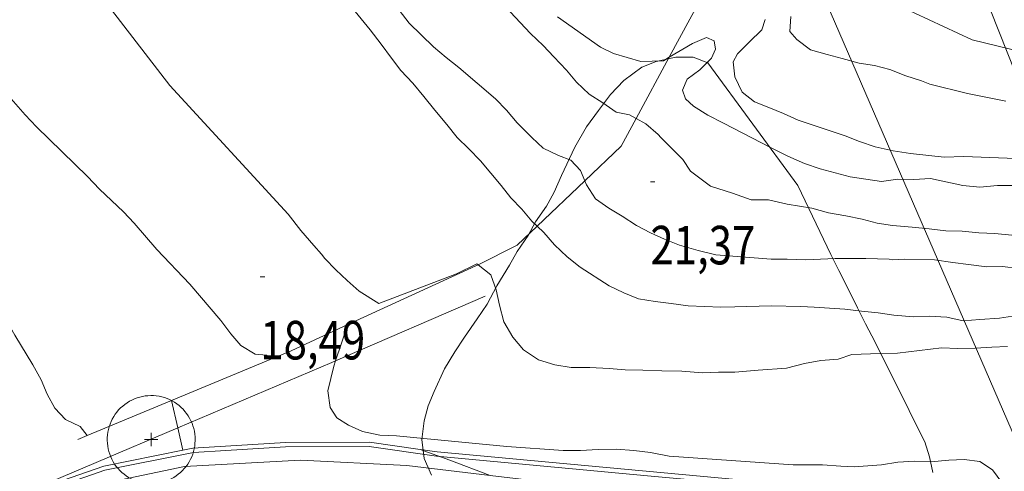
# Model space of a CAD drawing. Units: metres. Extents: x 463639 to 466274, y 4603496 to 4607341.
# Drawn here: x 464234 to 464279, y 4603865 to 4603886 of the extents above; entities that cross this region are included whole.
import ezdxf
from ezdxf.enums import TextEntityAlignment as Align

# ---------------------------------------------------------------- set-up
doc = ezdxf.new("R2010")
doc.units = ezdxf.units.M
doc.header["$MEASUREMENT"] = 0
doc.layers.add('BUE1M08040D - MED_06LF_LN', color=7, linetype='Continuous', lineweight=0, plot=False)
for name, color, linetype, lineweight in [('COM_04LS_LN', 7, 'Continuous', 0), ('CON_14LN_LN', 7, 'Continuous', 0), ('CON_14LS_LN', 7, 'Continuous', 0), ('CON_15_LN', 7, 'Continuous', 0), ('CON_19_LN', 7, 'Continuous', 0), ('ENE_07_LN', 7, 'Continuous', 0), ('ORO_01_LN', 7, 'Continuous', 0), ('ORO_02_LN', 7, 'Continuous', 0), ('ORO_03_PT', 7, 'Continuous', 0), ('ORO_03_TX', 7, 'Continuous', 0), ('VEG_02_LN', 7, 'Continuous', 0), ('VEG_03_PT', 7, 'Continuous', 0)]:
    doc.layers.add(name, color=color, linetype=linetype, lineweight=lineweight)
doc.styles.add('Style-WORKING', font='WORKING.shx')

# ---------------------------------------------------------------- blocks, each defined once
blk = doc.blocks.new('ARBRE2_1')
at = {"layer": 'VEG_03_PT'}
for p, q in [((0, 0), (-0.2999999999883585, 0)), ((0, 0), (0, 0.2999999998137355)), ((0, -0.3000000007450581), (0, 0)), ((0, 0), (0.2999999999883585, 0))]:
    blk.add_line(p, q, dxfattribs=at)
at = {"layer": 'VEG_03_PT', "flags": 128}
blk.add_lwpolyline([(2, 0), (1.996000000042841, 0.1259999992325902), (1.98399999999674, 0.251999999396503), (1.963999999978114, 0.376999999396503), (1.937000000034459, 0.5009999992325902), (1.901000000012573, 0.6219999995082617), (1.858000000065658, 0.7409999994561076), (1.8080000000773, 0.8569999998435378), (1.75, 0.9689999995753169), (1.684999999997672, 1.07799999974668), (1.613000000070315, 1.18199999909848), (1.536000000021886, 1.281999999657273), (1.451000000000931, 1.37599999923259), (1.362000000022817, 1.464999999850988), (1.26600000000326, 1.54799999948591), (1.166000000026543, 1.625), (1.061000000045169, 1.695999999530613), (0.9510000000009313, 1.75899999961257), (0.8380000000470318, 1.815999999642372), (0.7220000000088476, 1.864999999292195), (0.6030000000610016, 1.906999999657273), (0.481000000028871, 1.940999999642372), (0.3570000000181608, 1.967999999411404), (0.2320000000181608, 1.985999999567866), (0.106000000028871, 1.996999999508262), (-0.02000000001862645, 2), (-0.1469999999389984, 1.994999999180436), (-0.2729999999864958, 1.980999999679625), (-0.3969999999389984, 1.959999999962747), (-0.5200000000186265, 1.930999998934567), (-0.6410000000032596, 1.893999999389052), (-0.7600000000093132, 1.849999999627471), (-0.875, 1.79799999948591), (-0.9869999999646097, 1.738999999128282), (-1.09499999997206, 1.67299999948591), (-1.198999999964144, 1.600999998860061), (-1.296999999962281, 1.521999999880791), (-1.39100000000326, 1.436999999918044), (-1.478999999992084, 1.34599999897182), (-1.560999999986961, 1.25), (-1.636999999929685, 1.148000000044703), (-1.706000000005588, 1.042999999597669), (-1.768999999971129, 0.9330000001937151), (-1.823999999964144, 0.8189999992027879), (-1.871999999973923, 0.7019999995827675), (-1.912999999942258, 0.5819999994710088), (-1.945999999996275, 0.4599999999627471), (-1.971000000019558, 0.3359999991953373), (-1.9879999999539, 0.2109999991953373), (-1.997999999963213, 0.0849999999627471), (-1.998999999952503, -0.04200000036507845), (-1.992999999958556, -0.1680000005289912), (-1.977999999944586, -0.294000000692904), (-1.955000000016298, -0.4180000005289912), (-1.924999999988358, -0.5410000002011657), (-1.886999999929685, -0.6610000003129244), (-1.841999999945983, -0.7790000010281801), (-1.788999999989755, -0.894000000320375), (-1.727999999944586, -1.006000000983477), (-1.661000000021886, -1.113000000827014), (-1.587999999988824, -1.216000000946224), (-1.507999999972526, -1.314000001177192), (-1.421999999962281, -1.406000000424683), (-1.330000000016298, -1.493000000715256), (-1.232999999949243, -1.574000000953674), (-1.130999999993946, -1.649000001139939), (-1.025000000023283, -1.718000000342727), (-0.9139999999897555, -1.77900000102818), (-0.7999999999883585, -1.833000000566244), (-0.6819999999715947, -1.880000000819564), (-0.5619999999762513, -1.919000000692904), (-0.4400000000023283, -1.951000000350177), (-0.3150000000023283, -1.975000000558794), (-0.1900000000023283, -1.99100000038743), (-0.06399999995483086, -1.99900000076741), (0.06300000002374873, -1.99900000076741), (0.1890000000130385, -1.99100000038743), (0.3140000000130385, -1.975000000558794), (0.4390000000130385, -1.951000000350177), (0.5610000000451691, -1.919999999925494), (0.6810000000405125, -1.881000000983477), (0.7989999999990687, -1.834000000730157), (0.9130000000586733, -1.78000000026077), (1.023999999975786, -1.718000000342727), (1.130000000004657, -1.650000000372529), (1.232000000018161, -1.575000000186265), (1.330000000016298, -1.494000000879169), (1.421000000031199, -1.407000000588596), (1.507000000041444, -1.315000000409782), (1.588000000047032, -1.217000000178814), (1.661000000021886, -1.114000000990927), (1.728000000061002, -1.007000000216067), (1.788999999989755, -0.8960000006482005), (1.842000000062399, -0.7810000004246831), (1.8870000000461, -0.6630000006407499), (1.924999999988358, -0.5420000003650784), (1.956000000005588, -0.4199999999254942), (1.978000000061002, -0.2949999999254942), (1.993000000074971, -0.1699999999254942), (2, -0.04300000052899122), (2, 0)], dxfattribs=at)
blk = doc.blocks.new('COTA')
at = {"layer": 'ORO_03_PT'}
blk.add_line((0, 0), (0.2000000000116415, 0), dxfattribs=at)

msp = doc.modelspace()

# ---------------------------------------------------------------- linework, layer by layer
at = {"layer": 'BUE1M08040D - MED_06LF_LN'}
msp.add_polyline3d([(464223.3796328497, 4603859.930693965, 15.26711710691452), (464229.0983099794, 4603862.014006598, 15.41537040472031), (464229.8349001527, 4603862.318709149, 15.43478709220886), (464233.95551898, 4603864.022878957, 15.54340392351151), (464237.9971158457, 4603865.426453357, 15.64761834859848), (464242.0203581381, 4603866.231070066, 15.74755867958069), (464243.5007239795, 4603866.32248281, 15.78368331193924), (464246.2126584149, 4603866.48994504, 15.84374188423157), (464250.0204150248, 4603866.509715846, 15.9279093837738), (464253.0808240652, 4603866.061097966, 15.99627936840057), (464253.2484445858, 4603866.045720206, 16), (464262.6767393351, 4603865.180754092, 16.44781190872192), (464268.5144925213, 4603864.645189731, 17), (464272.757516725, 4603864.255928228, 17.18026358366012)], dxfattribs=at)
at = {"layer": 'COM_04LS_LN'}
msp.add_polyline3d([(464223.2378217506, 4603859.379533772, 15.20152715682983), (464226.8743991661, 4603860.849958177, 15.34), (464231.0073336983, 4603862.496329596, 15.39638356924057), (464234.2044326854, 4603863.769907086, 15.44), (464237.4844450545, 4603864.729883688, 15.29), (464241.6144580579, 4603865.599853699, 15.44), (464246.8944684458, 4603865.889814086, 15.75), (464251.7344741273, 4603865.649776993, 15.89), (464255.5259136081, 4603865.19661057, 15.99898230552673), (464258.3444783807, 4603864.859725614, 16.08), (464268.5144866777, 4603863.874891139, 16.86431876659393), (464270.0144879008, 4603863.729635315, 16.98), (464271.0943624234, 4603863.670801248, 16.99680736541748), (464277.7244966674, 4603863.309576163, 17.1), (464282.6520024514, 4603862.550314944, 16.97346289157867), (464284.3444991923, 4603862.289524355, 16.93), (464285.2981245017, 4603862.234073763, 16.94478487253189), (464286.9245020533, 4603862.139504544, 16.97), (464287.7654478312, 4603862.222155166, 16.92807260036469), (464293.9445181728, 4603862.829452348, 16.62), (464301.6945422507, 4603864.419396012, 16.64), (464310.0045737243, 4603866.869336758, 16.62), (464318.9457617974, 4603870.188591604, 16.31747992038727)], dxfattribs=at)
at = {"layer": 'CON_14LN_LN', "extrusion": (-0.08049166756002525, -0.07247479401551903, 0.9941169426610809), "elevation": -371014.2833211011, "flags": 128}
msp.add_lwpolyline([(-3110710.166118203, 3405427.465846242), (-3110710.015539518, 3405427.894531461), (-3110708.629368255, 3405431.840847833), (-3110707.012992855, 3405436.442536568), (-3110706.663668595, 3405437.437034207), (-3110705.817926269, 3405440.159944027), (-3110703.910713106, 3405446.300312399)], dxfattribs=at)
at = {"layer": 'CON_14LS_LN'}
msp.add_polyline3d([(464223.0232084513, 4603860.013706748, 16.32878862857819), (464229.0244127417, 4603862.199943958, 16.69), (464229.75568156, 4603862.502375798, 16.73363517761231), (464233.8844355273, 4603864.209910197, 16.98), (464237.9444525194, 4603865.619881578, 16.96), (464241.5348953724, 4603866.337941816, 17.03978737354279), (464241.9944649458, 4603866.429852105, 17.05), (464246.2044734454, 4603866.689820562, 17.41), (464250.0344795347, 4603866.709791534, 17.6), (464252.3343870544, 4603866.372653713, 17.6149831032753), (464253.1044808793, 4603866.259767542, 17.62), (464268.5144940448, 4603864.846029474, 17.8763155245781), (464272.9444978309, 4603864.439614184, 17.95)], dxfattribs=at)
at = {"layer": 'CON_15_LN', "extrusion": (-0.3395627993219647, 0.6278488659949599, 0.7003591270094751), "elevation": 2732906.258145839, "flags": 128}
msp.add_lwpolyline([(-2598478.607913723, -2681456.893451868), (-2598486.632100572, -2681455.805596771), (-2598494.211918483, -2681454.777985661), (-2598494.400879216, -2681454.753817404), (-2598501.769876387, -2681453.811315672)], dxfattribs=at)
at = {"layer": 'CON_19_LN'}
msp.add_polyline3d([(464278.6843082762, 4603926.53852267, 33.48358329296112), (464277.9321009541, 4603921.953250639, 32.87589682340622), (464277.404916749, 4603918.739664531, 32.45), (464276.9043488717, 4603916.32489593, 32.0723131942749), (464276.3540559435, 4603913.670250786, 31.65710800886154), (464275.174532702, 4603907.98016196, 30.76713806629181), (464274.6232676983, 4603905.320827461, 30.35119943141937), (464274.1047908378, 4603902.819664886, 29.96), (464271.398572619, 4603898.152953985, 28.84415756464005), (464269.5254216576, 4603894.922817574, 28.07180989980698), (464268.9147148824, 4603893.869690389, 27.82), (464267.6733869457, 4603891.580616341, 26.91237647533417), (464267.4763304114, 4603891.217233722, 26.76829436779022), (464265.5514718461, 4603887.667693214, 25.36089277267456), (464264.6062818718, 4603885.924713156, 24.66979686737061), (464263.6632195234, 4603884.185656552, 23.98025662183761), (464262.1586985851, 4603881.411240755, 22.88019389152527), (464261.474599247, 4603880.14972557, 22.38), (464259.8292520833, 4603878.581092148, 21.66190987586975), (464257.6602212978, 4603876.513191671, 20.71526492595673), (464256.754557786, 4603875.649754405, 20.32), (464254.9727450204, 4603874.763578678, 20.08431173563003), (464254.8645477223, 4603874.709767289, 20.07)], dxfattribs=at)
at = {"layer": 'ENE_07_LN', "extrusion": (-0.8605403378181485, -0.4466875320650873, 0.2448276448553723), "elevation": -2456016.21972327, "flags": 128}
msp.add_lwpolyline([(-3872316.290365949, 620203.4769076251), (-3872298.5810192, 620202.8374466647), (-3872248.522011817, 620188.6042833506)], dxfattribs=at)
at = {"layer": 'ORO_01_LN', "flags": 128}
for points, elevation in [([(464274.0445474124, 4603870.749615619), (464272.8145452022, 4603870.709624891), (464271.9645436573, 4603870.679631296), (464271.3445411015, 4603870.469635673), (464270.5645394373, 4603870.409641497), (464269.8145372128, 4603870.269646973), (464268.9945344233, 4603870.069652884), (464267.7145317555, 4603869.979662459), (464266.6445293403, 4603869.87967042), (464265.9045281911, 4603869.879676037), (464265.1845268488, 4603869.849681449), (464264.234525981, 4603869.929688782), (464263.3345246625, 4603869.939695626), (464262.4645236182, 4603869.979702292), (464261.6645224523, 4603869.989708376), (464260.924521761, 4603870.049714084), (464260.0545207143, 4603870.08972075), (464259.2045194745, 4603870.099727212), (464258.4645191598, 4603870.209732997), (464257.7145198202, 4603870.44973906), (464257.0345221782, 4603870.89974492), (464256.5445257449, 4603871.469749518), (464256.144530437, 4603872.16975364), (464255.944535892, 4603872.929756336), (464255.784540956, 4603873.629758635), (464255.5445457435, 4603874.309761507), (464254.9727450204, 4603874.763578678), (464254.9145485592, 4603874.809767066), (464253.9845436287, 4603874.349773407), (464250.4545279121, 4603872.999798098), (464249.5645308566, 4603873.569805737), (464249.0145335698, 4603874.039810639), (464248.4945364809, 4603874.529815342), (464248.0045396686, 4603875.049819865), (464247.8421668219, 4603875.237665841), (464247.4945433545, 4603875.63982465), (464246.9045475984, 4603876.319830182), (464246.3245523143, 4603877.05983573), (464240.9545883751, 4603882.909885545), (464231.2946682429, 4603895.409978218)], 19), ([(464260.6446129084, 4603882.119734921), (464260.0146148896, 4603882.509740305), (464259.4446181798, 4603883.059745483), (464258.984621563, 4603883.599749813), (464258.4146252322, 4603884.199755065), (464257.9246284199, 4603884.719759593), (464257.3546317077, 4603885.269764767), (464256.2046392584, 4603886.4997754), (464255.7346426272, 4603887.039779804), (464254.6846498752, 4603888.209789583), (464252.764661696, 4603890.159807176), (464251.89466892, 4603891.289815528), (464251.4346723032, 4603891.829819856), (464250.3746790838, 4603892.939829621), (464248.989136653, 4603894.014143844)], 22), ([(464272.6046955657, 4603890.569657274), (464273.2946982288, 4603890.779652366), (464273.8646983528, 4603890.679647884), (464274.104696145, 4603890.339645538), (464274.0846925497, 4603889.869644961), (464273.7646897769, 4603889.569646924), (464273.1846856904, 4603889.149650674), (464272.6346802855, 4603888.549653917), (464272.2946749782, 4603887.919655519), (464272.4246721435, 4603887.519653912), (464272.8246698046, 4603887.129650273), (464273.4746678543, 4603886.739644737), (464274.1846671343, 4603886.499638977), (464277.4446606541, 4603884.979611886), (464280.3646597958, 4603884.269588628)], 26), ([(464251.3746304798, 4603886.329811788), (464251.8346266413, 4603885.729807363), (464252.9446202421, 4603884.659797282), (464253.524617424, 4603884.169792123), (464254.0946149683, 4603883.729787116), (464255.7646067071, 4603882.299772229), (464256.2546035218, 4603881.779767704), (464256.7445999575, 4603881.209763102), (464257.4145959878, 4603880.549756994), (464257.9345930767, 4603880.059752288), (464258.6245915652, 4603879.719746528), (464259.194590857, 4603879.509741876), (464259.6345880484, 4603879.049737825), (464259.8292520833, 4603878.581092148), (464259.9045835352, 4603878.399734769), (464260.3045792246, 4603877.749730726), (464260.9145770574, 4603877.339725461), (464261.5245751977, 4603876.969720258), (464262.1745730186, 4603876.549714675), (464262.8145714307, 4603876.209709294), (464263.4545702219, 4603875.919703985), (464264.1245692873, 4603875.6596985), (464264.9845687246, 4603875.409691592), (464265.784568522, 4603875.219685223), (464268.304570837, 4603875.009665778), (464269.0245719528, 4603875.009660313), (464269.8745730424, 4603874.979653821), (464271.2045756364, 4603875.049643836), (464271.8245765972, 4603875.04963913), (464272.604577806, 4603875.049633212), (464273.6645791459, 4603875.009625108), (464273.8345791817, 4603874.979623771), (464274.3445801997, 4603875.009619949), (464275.7245821119, 4603874.979609433), (464276.5645825815, 4603874.869602888), (464277.2745829225, 4603874.769597344), (464278.1145834661, 4603874.669590817), (464278.8245847177, 4603874.689585461), (464279.5345850611, 4603874.589579918)], 21), ([(464274.7846083498, 4603878.629622221), (464274.0546073699, 4603878.649627791), (464273.3146054649, 4603878.549633252), (464272.6046051216, 4603878.649638796), (464271.894604857, 4603878.759644351), (464271.2146051669, 4603878.939649791), (464270.5246054626, 4603879.119655304), (464269.8146061826, 4603879.359661064), (464269.0546075845, 4603879.699667359), (464268.2646093201, 4603880.089673958), (464266.1346143627, 4603881.189691825), (464265.4246160698, 4603881.559697785), (464264.764618082, 4603881.959703412), (464264.4046201038, 4603882.299706674), (464264.2646228457, 4603882.689708338), (464264.4746269655, 4603883.18970752), (464265.0546310496, 4603883.60970377), (464265.5846358943, 4603884.13970057), (464265.7646393609, 4603884.559699855), (464265.7146420884, 4603884.929700811), (464265.3646427608, 4603885.089703713), (464264.7146397042, 4603884.819708226), (464263.6632195234, 4603884.185656552), (464263.4046316791, 4603884.02971694), (464262.3746297788, 4603883.989724694), (464261.1246306491, 4603884.35973475), (464260.5446319485, 4603884.649739602), (464258.5846393061, 4603886.019756598)], 23), ([(464267.8746492314, 4603885.429685197), (464268.0346530462, 4603885.89968471)], 24), ([(464282.5646267844, 4603879.469564496), (464277.0646198511, 4603879.679606549), (464276.1646182299, 4603879.649613333), (464274.6346170711, 4603879.80962519), (464273.8446168327, 4603879.939631386), (464273.0346169424, 4603880.119637809), (464272.3246176625, 4603880.359643569), (464271.6646186113, 4603880.619648981), (464269.5346206975, 4603881.329666243), (464268.8546219945, 4603881.639671884), (464268.1946230197, 4603881.90967731), (464267.5346239686, 4603882.16968272), (464266.9846264553, 4603882.609687576), (464266.6446311641, 4603883.299691224), (464266.5646361995, 4603883.979692886), (464266.7746393323, 4603884.349691868), (464267.3046440983, 4603884.869688654), (464267.8746492314, 4603885.429685197)], 24), ([(464233.4145748639, 4603882.669942382), (464234.3645679903, 4603881.569933472), (464234.8845646238, 4603881.01992867), (464237.2045511484, 4603878.76990758), (464237.7445476603, 4603878.199902597), (464238.8345414615, 4603877.159892716), (464239.3245383501, 4603876.649888205), (464240.3545308423, 4603875.449878533), (464241.8545212555, 4603873.879864717), (464243.2645109224, 4603872.229851461), (464243.7245070815, 4603871.62984704), (464244.1845036984, 4603871.089842711), (464244.8245017314, 4603870.699837251), (464245.3445022345, 4603870.659833245), (464245.5060534501, 4603870.457891083)], 18), ([(464279.2445961428, 4603876.109584475), (464278.4745955563, 4603876.18959044), (464277.7445945764, 4603876.209596012), (464276.9845940066, 4603876.289601903), (464276.2445930099, 4603876.309607549), (464275.4845924401, 4603876.389613437), (464274.7145918512, 4603876.469619407), (464273.8245910788, 4603876.549626283), (464273.1145907379, 4603876.649631824), (464272.4345911241, 4603876.839637278), (464271.6945911145, 4603876.989643126), (464270.9045908761, 4603877.11964932), (464270.1445912934, 4603877.329655414), (464269.0245909214, 4603877.50966419), (464268.1745911217, 4603877.709670949), (464267.3845898962, 4603877.709676943), (464266.534590931, 4603878.019683874), (464265.5445917487, 4603878.329691868), (464264.6245954824, 4603879.009699902), (464264.2845990515, 4603879.549703317), (464263.2846050119, 4603880.539712443), (464263.1646058894, 4603880.679713569), (464262.5946087241, 4603881.169718652), (464262.1586985851, 4603881.411240755), (464261.8546106863, 4603881.579724903), (464261.2546106672, 4603881.699729643), (464260.6446129084, 4603882.119734921)], 22), ([(464279.3846135092, 4603878.369586916), (464278.5946122837, 4603878.36959291), (464277.7846104217, 4603878.289598932), (464277.0246098494, 4603878.369604824), (464275.5446099067, 4603878.679616532), (464274.7846083498, 4603878.629622221)], 23), ([(464229.4445281911, 4603877.329964225), (464229.9145248246, 4603876.789959822), (464230.5045213366, 4603876.209954448), (464231.0245180464, 4603875.669949665), (464231.6145145607, 4603875.089944286), (464232.0945106006, 4603874.469939685), (464232.574505806, 4603873.739934912), (464233.0045018435, 4603873.129930704), (464233.8944913864, 4603871.569921532), (464234.7144823385, 4603870.209913202), (464235.0944778442, 4603869.53990928), (464235.3644732547, 4603868.879906206), (464235.714469018, 4603868.249902577), (464236.2044658327, 4603867.729898049), (464236.8644644285, 4603867.409892547), (464237.1819179583, 4603867.003148846)], 17), ([(464249.0520313168, 4603872.042575369), (464248.4887660432, 4603870.404813671), (464248.4045031858, 4603870.159809251), (464248.1344942689, 4603869.039809561), (464248.2344886565, 4603868.279807625), (464248.5444855714, 4603867.809804545), (464249.0744838882, 4603867.479800012), (464249.7144826818, 4603867.189794707), (464250.504482615, 4603867.019788447), (464251.2644835663, 4603866.989782634), (464252.0344841528, 4603866.909776669), (464256.2744876146, 4603866.499743862), (464258.8344902945, 4603866.329724174), (464259.634491458, 4603866.319718089), (464260.4344930792, 4603866.369712096), (464261.2544945026, 4603866.389705906), (464262.054495287, 4603866.329699741), (464262.8144957828, 4603866.239693837), (464263.6544957948, 4603866.0696872), (464269.2945015049, 4603865.669643786), (464270.6345036578, 4603865.679633634), (464271.4745044279, 4603865.609627152), (464272.0745051312, 4603865.579622555), (464273.3245078278, 4603865.679613223), (464274.064509809, 4603865.78960778), (464274.8245113683, 4603865.839602089), (464275.5645122862, 4603865.809596429), (464276.3745141506, 4603865.889590407), (464277.0845154786, 4603865.919585066), (464277.7945158196, 4603865.819579525), (464278.3745139122, 4603865.44957455), (464278.7945101619, 4603864.869570465)], 18), ([(464279.054557457, 4603871.049578071), (464278.344556129, 4603871.019583412), (464277.5845545697, 4603870.969589102), (464276.7945532703, 4603870.95959508), (464276.0545523501, 4603870.989600742), (464274.0445474124, 4603870.749615619)], 19), ([(464241.0248815203, 4603868.598083067), (464241.304938798, 4603867.35700108), (464241.5348953724, 4603866.337941816)], 17), ([(464252.3343870544, 4603866.372653713), (464253.684478972, 4603865.889762568), (464255.5259136081, 4603865.19661057)], 16)]:
    msp.add_lwpolyline(points, dxfattribs=dict(at, elevation=elevation))
at = {"layer": 'ORO_02_LN', "flags": 128}
for points, elevation in [([(464269.6445566011, 4603872.859652276), (464268.3045548272, 4603872.899662509), (464266.6545518899, 4603872.849674948), (464266.0045507288, 4603872.82967985), (464264.5245488906, 4603872.889691172), (464263.7445485926, 4603873.009697275), (464263.0245480824, 4603873.089702864), (464262.2645478916, 4603873.219708831), (464261.5945489001, 4603873.489714334), (464260.9345502305, 4603873.799719824), (464259.6145546317, 4603874.649731157), (464259.0145572686, 4603875.119736436), (464258.4445605588, 4603875.669741614), (464257.9545640469, 4603876.229746199), (464257.6602212978, 4603876.513191671), (464257.4145671558, 4603876.749751105), (464256.954570539, 4603877.28975543), (464256.4645737243, 4603877.809759956), (464256.024577291, 4603878.369764161), (464255.0745842409, 4603879.47977309), (464254.5545876074, 4603880.029777889), (464254.0145907164, 4603880.549782791), (464253.554594481, 4603881.139787197), (464252.9945985437, 4603881.789792457), (464252.5046024895, 4603882.409797135), (464251.9946062493, 4603883.009801932), (464251.4546097374, 4603883.579806916), (464251.0246133971, 4603884.14981106), (464250.5646175385, 4603884.789815545), (464250.0546216798, 4603885.439820423), (464248.9646300817, 4603886.769830754)], 20), ([(464269.1946559072, 4603886.039676128), (464269.1446506691, 4603885.35967545), (464269.4646483588, 4603884.989672447), (464270.0946457696, 4603884.519666939), (464270.8546453547, 4603884.30966085), (464271.5346450424, 4603884.129655409), (464272.3046446419, 4603883.919649243), (464273.0046448946, 4603883.809643759), (464273.6946445966, 4603883.629638247), (464274.4246435285, 4603883.339632256), (464275.1346428847, 4603883.109626513), (464275.5146423364, 4603882.959623396), (464277.2346418166, 4603882.539609695), (464278.9746418571, 4603882.18959595)], 25), ([(464279.4745688057, 4603872.459577071), (464278.6845665956, 4603872.329582865), (464277.7945647598, 4603872.269589525), (464277.0345632029, 4603872.219595213), (464276.2945632697, 4603872.379601075), (464275.4845623922, 4603872.429607298), (464274.7745610643, 4603872.399612642), (464273.8845602918, 4603872.479619517), (464273.1645599342, 4603872.579625134), (464272.4045593619, 4603872.659631026), (464271.6445587921, 4603872.739636918), (464270.2545573187, 4603872.829647603), (464269.6445566011, 4603872.859652276)], 20)]:
    msp.add_lwpolyline(points, dxfattribs=dict(at, elevation=elevation))
at = {"layer": 'VEG_02_LN'}
for points in [[(464282.0746056914, 4603876.789564056, 27.97), (464278.274672184, 4603886.32960768, 32.78)], [(464252.8444724345, 4603865.199767871, 28.8), (464252.5244777036, 4603865.95977148, 28.92), (464252.4144841361, 4603866.829773664, 29.07), (464252.5244906783, 4603867.669774129, 29.25), (464252.7044961191, 4603868.349773817, 29.36), (464252.9645015288, 4603869.009772868, 29.46), (464253.4345100737, 4603870.039770899, 29.61), (464253.9145165825, 4603870.799768434, 29.71), (464254.3545224238, 4603871.47976615, 29.78), (464254.9345295453, 4603872.299763022, 29.88), (464255.3845354033, 4603872.979760661, 29.94), (464255.8245423079, 4603873.799758594, 30.09), (464256.4045503378, 4603874.73975565, 30.4), (464256.744555645, 4603875.369754047, 30.59), (464257.2445618844, 4603876.08975137, 30.81), (464257.5845671916, 4603876.719749765, 30.98), (464258.0845733547, 4603877.429747074, 31.19), (464258.157637372, 4603877.565127946, 31.22653143882751), (464258.4245786619, 4603878.059745472, 31.36), (464258.7645849538, 4603878.81974407, 31.56), (464259.3645956731, 4603880.109741516, 31.92), (464259.8946034765, 4603881.029738923, 32.14), (464260.4446099424, 4603881.769735894, 32.27), (464260.9946163344, 4603882.499732857, 32.33), (464261.6046220589, 4603883.129729204, 32.31), (464262.4146279431, 4603883.739724002, 32.27), (464263.07463094, 4603883.999719398, 32.29), (464263.9646337604, 4603884.18971294, 32.29), (464264.7546349859, 4603884.189706946, 32.29), (464265.414634037, 4603883.929701533, 32.29), (464269.5145981312, 4603878.359661789, 31.73), (464271.0145767069, 4603875.229645555, 31.17), (464271.384571743, 4603874.499641619, 31.04), (464271.8645652771, 4603873.549636503, 30.88), (464272.2245602226, 4603872.809632624, 30.75), (464272.5945552564, 4603872.079628687, 30.63), (464273.0245495486, 4603871.239624119, 30.48), (464274.5745284319, 4603868.139607553, 30.13), (464274.9445233893, 4603867.399603598, 30.06), (464275.2845187569, 4603866.719599962, 29.9), (464275.4945139241, 4603866.039597316, 29.67), (464275.6545087838, 4603865.329594999, 29.52)]]:
    msp.add_polyline3d(points, dxfattribs=at)

# ---------------------------------------------------------------- block references
at = {"layer": 'ORO_03_PT'}
for p in [(464262.8082177425, 4603878.530431113, 21.37389017105103), (464245.0623495245, 4603874.213640275, 18.48593014240265)]:
    msp.add_blockref('COTA', p, dxfattribs=at)
at = {"layer": 'VEG_03_PT'}
msp.add_blockref('ARBRE2_1', (464240.1001630044, 4603866.820837638, 17.32472947835922), dxfattribs=at)

# ---------------------------------------------------------------- texts
at = {"layer": 'ORO_03_TX', "style": 'Style-WORKING', "width": 0.8}
for s, p in [('21,37', (464262.8082177425, 4603876.530431113, 21.37389017105103)), ('18,49', (464245.0623495245, 4603872.213640275, 18.48593014240265))]:
    msp.add_text(s, height=1.75, dxfattribs=at).set_placement(p, align=Align.TOP_LEFT)

doc.saveas('drawing.dxf')
